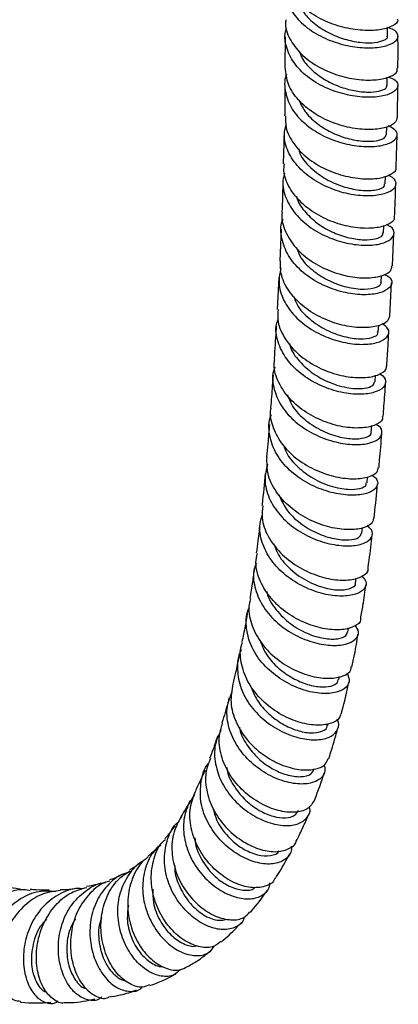
# Model space of a CAD drawing. Units: millimetres. Extents: x 3 to 4997, y 5 to 4995.
# Drawn here: x 4264 to 4318, y 3508 to 3647 of the extents above; entities that cross this region are included whole.
import ezdxf

# ---------------------------------------------------------------- set-up
doc = ezdxf.new("R2010")
doc.units = ezdxf.units.MM

msp = doc.modelspace()

# ---------------------------------------------------------------- linework, layer by layer
at = {"color": 7, "linetype": 'Continuous', "lineweight": 25}
for p, q in [((4301.78, 3644.73), (4301.76, 3640.36)), ((4316.28, 3637.82), (4316.28, 3638.99)), ((4317.71, 3633.27), (4317.75, 3637.83)), ((4301.65, 3631.11), (4301.53, 3626.7)), ((4316.17, 3630.85), (4316.19, 3631.94)), ((4317.54, 3626.27), (4317.66, 3630.84)), ((4315.99, 3623.88), (4316.02, 3624.98)), ((4301.23, 3617.46), (4301.03, 3612.96)), ((4315.73, 3616.89), (4315.77, 3617.94)), ((4317.01, 3612.22), (4317.21, 3616.86)), ((4300.91, 3610.59), (4300.65, 3606.05)), ((4315.4, 3609.89), (4315.45, 3610.85)), ((4316.63, 3605.15), (4316.89, 3609.83)), ((4315, 3602.85), (4315.06, 3603.82)), ((4314.54, 3595.77), (4314.6, 3596.74)), ((4314.01, 3588.63), (4314.09, 3589.57)), ((4313.4, 3581.47), (4313.48, 3582.3)), ((4312.66, 3574.31), (4312.75, 3575.09)), ((4311.77, 3567.24), (4311.87, 3567.96)), ((4310.69, 3560.3), (4310.79, 3560.91)), ((4309.39, 3553.56), (4309.48, 3553.99)), ((4307.82, 3547.06), (4307.88, 3547.29))]:
    msp.add_line(p, q, dxfattribs=at)
at = {"color": 7, "linetype": 'Continuous', "lineweight": 25, "flags": 128}
msp.add_lwpolyline([(4316.3, 3644.8), (4316.29, 3646.03), (4316.29, 3646.05)], dxfattribs=at)
at = {"color": 7, "linetype": 'Continuous', "lineweight": 25}
for points, knots in [([(4317.69, 3647.29), (4317.73, 3647.22), (4317.88, 3646.87), (4317.15, 3646.26), (4315.55, 3645.69), (4313.15, 3645.54), (4310.33, 3645.91), (4307.45, 3646.86), (4304.84, 3648.36), (4302.88, 3650.34), (4301.8, 3652.3), (4301.81, 3653.56), (4301.82, 3654.03)], [0, 0, 0, 0, 0.0281385, 0.141287, 0.2545042, 0.3677865, 0.4811245, 0.5944897, 0.7078629, 0.8212088, 0.9345049, 1, 1, 1, 1]), ([(4301.94, 3652.55), (4301.85, 3652.16), (4301.58, 3650.99), (4302.23, 3649.01), (4303.75, 3646.86), (4306.07, 3645.11), (4308.84, 3643.87), (4311.74, 3643.2), (4314.38, 3643.09), (4316.45, 3643.46), (4317.7, 3644.17), (4317.91, 3645.02), (4317.4, 3645.72), (4316.55, 3645.96), (4316.29, 3646.03)], [0, 0, 0, 0, 0.044833, 0.136219, 0.227609, 0.319021, 0.410485, 0.502011, 0.593614, 0.685291, 0.777034, 0.868831, 0.960656, 1, 1, 1, 1]), ([(4303.66, 3649.73), (4303.9, 3649.18), (4304.42, 3647.98), (4306.06, 3646.4), (4308.18, 3645.1), (4310.52, 3644.24), (4312.75, 3643.85), (4314.64, 3643.87), (4315.86, 3644.2), (4316.39, 3644.58), (4316.27, 3644.77), (4316.25, 3644.8)], [0, 0, 0, 0, 0.103486, 0.228697, 0.354039, 0.479429, 0.604946, 0.730499, 0.856125, 0.981756, 1, 1, 1, 1]), ([(4301.89, 3647.15), (4301.86, 3646.94), (4301.74, 3645.92), (4302.52, 3644.12), (4304.19, 3642), (4306.63, 3640.3), (4309.45, 3639.14), (4312.32, 3638.57), (4314.88, 3638.56), (4316.76, 3639.02), (4317.76, 3639.67), (4317.69, 3640.12), (4317.67, 3640.28)], [0, 0, 0, 0, 0.030133, 0.143491, 0.256941, 0.370465, 0.484054, 0.597675, 0.711308, 0.824924, 0.9385, 1, 1, 1, 1]), ([(4316.46, 3639.03), (4316.8, 3638.89), (4317.65, 3638.53), (4317.92, 3637.72), (4317.33, 3636.88), (4315.76, 3636.26), (4313.44, 3636.06), (4310.67, 3636.39), (4307.78, 3637.3), (4305.15, 3638.78), (4303.09, 3640.74), (4301.94, 3643.02), (4301.6, 3644.85), (4301.95, 3645.8), (4302.02, 3645.97)], [0, 0, 0, 0, 0.061509, 0.153516, 0.245526, 0.337519, 0.42947, 0.521366, 0.613189, 0.704938, 0.796613, 0.888227, 0.979798, 1, 1, 1, 1]), ([(4317.78, 3640.28), (4317.79, 3641.11), (4317.81, 3642.61), (4317.79, 3644.14), (4317.79, 3644.82)], [0, 0, 0, 0, 0.55346, 1, 1, 1, 1]), ([(4303.78, 3642.73), (4303.89, 3642.42), (4304.2, 3641.47), (4305.43, 3640.06), (4307.28, 3638.65), (4309.43, 3637.62), (4311.62, 3637.02), (4313.61, 3636.82), (4315.15, 3636.97), (4316.13, 3637.35), (4316.19, 3637.67), (4316.22, 3637.82)], [0, 0, 0, 0, 0.057477, 0.177664, 0.297902, 0.418245, 0.538653, 0.659144, 0.779684, 0.900262, 1, 1, 1, 1]), ([(4302, 3639.38), (4301.98, 3639.33), (4301.6, 3638.52), (4301.77, 3636.78), (4302.64, 3634.43), (4304.5, 3632.33), (4307, 3630.68), (4309.84, 3629.59), (4312.67, 3629.1), (4315.13, 3629.16), (4316.91, 3629.69), (4317.76, 3630.5), (4317.69, 3631.41), (4316.86, 3631.87), (4316.47, 3632.09)], [0, 0, 0, 0, 0.00551, 0.0967, 0.187884, 0.279086, 0.370324, 0.461623, 0.552987, 0.644428, 0.735938, 0.827511, 0.919133, 1, 1, 1, 1]), ([(4317.65, 3633.28), (4317.61, 3633.03), (4317.52, 3632.48), (4316.19, 3631.82), (4314.07, 3631.49), (4311.39, 3631.69), (4308.5, 3632.47), (4305.77, 3633.84), (4303.56, 3635.72), (4302.06, 3637.96), (4301.89, 3639.57), (4301.81, 3640.36)], [0, 0, 0, 0, 0.095229, 0.208629, 0.322079, 0.435576, 0.549096, 0.662624, 0.776129, 0.889589, 1, 1, 1, 1]), ([(4301.75, 3637.93), (4301.75, 3636.5), (4301.76, 3635.02), (4301.72, 3633.56), (4301.72, 3633.51)], [0, 0, 0, 0, 0.959638, 1, 1, 1, 1]), ([(4303.74, 3635.73), (4304.04, 3635.12), (4304.66, 3633.86), (4306.42, 3632.25), (4308.58, 3630.98), (4310.9, 3630.18), (4313.07, 3629.85), (4314.82, 3629.93), (4315.96, 3630.32), (4316.08, 3630.68), (4316.13, 3630.85)], [0, 0, 0, 0, 0.116175, 0.244054, 0.372038, 0.500084, 0.628249, 0.756438, 0.884717, 1, 1, 1, 1]), ([(4316.34, 3625.1), (4316.45, 3625.06), (4317.14, 3624.83), (4317.57, 3624.12), (4317.42, 3623.22), (4316.19, 3622.46), (4314.15, 3622.09), (4311.52, 3622.22), (4308.65, 3622.96), (4305.9, 3624.29), (4303.6, 3626.15), (4302.11, 3628.4), (4301.5, 3630.49), (4301.81, 3631.72), (4301.91, 3632.15)], [0, 0, 0, 0, 0.016343, 0.109919, 0.203496, 0.297058, 0.39058, 0.484052, 0.577453, 0.670782, 0.764035, 0.857219, 0.950352, 1, 1, 1, 1]), ([(4301.83, 3633.51), (4301.83, 3632.96), (4301.81, 3631.59), (4302.93, 3629.48), (4304.9, 3627.44), (4307.5, 3625.87), (4310.37, 3624.87), (4313.14, 3624.49), (4315.5, 3624.66), (4317.01, 3625.27), (4317.68, 3625.89), (4317.52, 3626.23), (4317.5, 3626.27)], [0, 0, 0, 0, 0.075552, 0.189033, 0.302603, 0.416243, 0.529943, 0.64367, 0.75741, 0.871133, 0.984825, 1, 1, 1, 1]), ([(4303.71, 3628.85), (4303.76, 3628.63), (4304.02, 3627.53), (4305.54, 3625.93), (4307.81, 3624.32), (4310.27, 3623.33), (4312.77, 3622.86), (4314.84, 3622.95), (4315.95, 3623.43), (4315.89, 3623.78), (4315.87, 3623.88)], [0, 0, 0, 0, 0.040673, 0.200904, 0.337178, 0.473598, 0.610094, 0.770739, 0.931496, 1, 1, 1, 1]), ([(4317.2, 3619.26), (4317.23, 3619.13), (4317.33, 3618.69), (4316.43, 3618.03), (4314.65, 3617.54), (4312.14, 3617.53), (4309.31, 3618.12), (4306.49, 3619.31), (4304.03, 3621.07), (4302.33, 3623.27), (4301.51, 3625.23), (4301.65, 3626.37), (4301.69, 3626.69)], [0, 0, 0, 0, 0.0462022, 0.1599115, 0.2736522, 0.387428, 0.5012196, 0.6150171, 0.7287945, 0.8425301, 0.9562067, 1, 1, 1, 1]), ([(4301.73, 3625.4), (4301.65, 3625.14), (4301.29, 3624.09), (4301.69, 3622.13), (4302.93, 3619.79), (4305.05, 3617.78), (4307.7, 3616.28), (4310.57, 3615.37), (4313.28, 3615.07), (4315.5, 3615.32), (4316.94, 3616), (4317.36, 3616.9), (4317.07, 3617.67), (4316.36, 3617.98), (4316.19, 3618.05)], [0, 0, 0, 0, 0.029663, 0.123453, 0.217254, 0.311089, 0.404972, 0.498923, 0.592943, 0.687041, 0.781206, 0.87543, 0.9697, 1, 1, 1, 1]), ([(4301.47, 3624.31), (4301.44, 3623.04), (4301.41, 3621.53), (4301.34, 3620.06), (4301.33, 3619.83)], [0, 0, 0, 0, 0.845349, 1, 1, 1, 1]), ([(4317.32, 3619.25), (4317.34, 3619.75), (4317.41, 3621.27), (4317.44, 3622.81), (4317.47, 3623.86)], [0, 0, 0, 0, 0.324079, 1, 1, 1, 1]), ([(4303.4, 3622.1), (4303.43, 3621.98), (4303.6, 3621.16), (4304.66, 3619.76), (4306.44, 3618.1), (4308.66, 3616.88), (4310.95, 3616.13), (4313.05, 3615.87), (4314.72, 3616.03), (4315.68, 3616.45), (4315.62, 3616.79), (4315.6, 3616.9)], [0, 0, 0, 0, 0.021228, 0.148314, 0.275513, 0.402779, 0.530143, 0.657587, 0.785079, 0.928419, 1, 1, 1, 1]), ([(4301.38, 3619.82), (4301.36, 3619.75), (4301.17, 3618.85), (4301.76, 3617.08), (4303.16, 3614.76), (4305.44, 3612.82), (4308.16, 3611.41), (4311.03, 3610.62), (4313.66, 3610.45), (4315.69, 3610.81), (4316.88, 3611.48), (4316.9, 3612.01), (4316.91, 3612.23)], [0, 0, 0, 0, 0.010191, 0.123899, 0.237697, 0.35158, 0.465528, 0.579532, 0.69356, 0.807602, 0.921633, 1, 1, 1, 1]), ([(4315.87, 3611.06), (4316.16, 3610.89), (4316.9, 3610.46), (4317.01, 3609.58), (4316.24, 3608.72), (4314.52, 3608.16), (4312.11, 3608.09), (4309.3, 3608.61), (4306.47, 3609.75), (4303.97, 3611.47), (4302.1, 3613.66), (4301.23, 3616.1), (4301.06, 3617.91), (4301.46, 3618.77), (4301.49, 3618.84)], [0, 0, 0, 0, 0.058088, 0.151639, 0.245176, 0.338676, 0.432131, 0.52552, 0.618839, 0.712084, 0.805257, 0.898373, 0.991438, 1, 1, 1, 1]), ([(4303.43, 3614.71), (4303.61, 3614.24), (4304.09, 3613.03), (4305.81, 3611.42), (4308.08, 3610.01), (4310.66, 3609.11), (4313.16, 3608.83), (4314.8, 3609.15), (4315.48, 3609.61), (4315.36, 3609.86), (4315.34, 3609.89)], [0, 0, 0, 0, 0.088274, 0.228214, 0.368207, 0.508351, 0.67328, 0.838292, 0.97866, 1, 1, 1, 1]), ([(4316.61, 3605.15), (4316.52, 3604.86), (4316.35, 3604.25), (4314.86, 3603.6), (4312.64, 3603.38), (4309.92, 3603.73), (4307.06, 3604.72), (4304.42, 3606.31), (4302.38, 3608.4), (4301.14, 3610.7), (4301.12, 3612.25), (4301.11, 3612.96)], [0, 0, 0, 0, 0.106605, 0.2207247, 0.3348655, 0.4490115, 0.5631578, 0.6772826, 0.7913684, 0.9054009, 1, 1, 1, 1]), ([(4301.2, 3611.96), (4301.05, 3611.25), (4300.73, 3609.71), (4301.48, 3607.3), (4303.09, 3605.01), (4305.46, 3603.13), (4308.23, 3601.82), (4311.07, 3601.13), (4313.6, 3601.05), (4315.51, 3601.5), (4316.52, 3602.31), (4316.6, 3603.26), (4315.87, 3603.79), (4315.54, 3604.04)], [0, 0, 0, 0, 0.07931, 0.172593, 0.265903, 0.359258, 0.452669, 0.546151, 0.639702, 0.733329, 0.827018, 0.920762, 1, 1, 1, 1]), ([(4302.99, 3607.96), (4303.13, 3607.55), (4303.55, 3606.34), (4305.21, 3604.63), (4307.57, 3603.07), (4310.15, 3602.13), (4312.51, 3601.81), (4314.2, 3602.03), (4315.03, 3602.48), (4314.92, 3602.78), (4314.89, 3602.86)], [0, 0, 0, 0, 0.075573, 0.221925, 0.368388, 0.514987, 0.661634, 0.808405, 0.955218, 1, 1, 1, 1]), ([(4300.79, 3606.04), (4300.75, 3605.57), (4300.62, 3604.24), (4301.55, 3602.09), (4303.34, 3599.85), (4305.85, 3598.07), (4308.67, 3596.88), (4311.46, 3596.33), (4313.88, 3596.39), (4315.51, 3596.94), (4316.27, 3597.59), (4316.14, 3597.97), (4316.12, 3598.03)], [0, 0, 0, 0, 0.063474, 0.177536, 0.291685, 0.405913, 0.520202, 0.634544, 0.748912, 0.863297, 0.977681, 1, 1, 1, 1]), ([(4315.18, 3596.92), (4315.22, 3596.9), (4315.82, 3596.64), (4316.13, 3595.9), (4315.89, 3594.96), (4314.57, 3594.23), (4312.45, 3593.93), (4309.79, 3594.2), (4306.93, 3595.11), (4304.25, 3596.64), (4302.08, 3598.69), (4300.77, 3601.11), (4300.32, 3603.17), (4300.67, 3604.29), (4300.76, 3604.59)], [0, 0, 0, 0, 0.007531, 0.103525, 0.199503, 0.295446, 0.391346, 0.487184, 0.582955, 0.67865, 0.77427, 0.869827, 0.965323, 1, 1, 1, 1]), ([(4300.52, 3603.69), (4300.51, 3603.47), (4300.42, 3601.92), (4300.32, 3600.39), (4300.22, 3599.09)], [0, 0, 0, 0, 0.146977, 1, 1, 1, 1]), ([(4316.19, 3598.03), (4316.26, 3598.97), (4316.37, 3600.54), (4316.45, 3602.13), (4316.49, 3602.78)], [0, 0, 0, 0, 0.591699, 1, 1, 1, 1]), ([(4302.45, 3601.17), (4302.47, 3601.07), (4302.6, 3600.19), (4303.77, 3598.68), (4305.69, 3596.9), (4308.21, 3595.55), (4310.89, 3594.81), (4313.06, 3594.8), (4314.33, 3595.21), (4314.42, 3595.6), (4314.47, 3595.77)], [0, 0, 0, 0, 0.018349, 0.155402, 0.292553, 0.429765, 0.591341, 0.752996, 0.890472, 1, 1, 1, 1]), ([(4315.57, 3590.87), (4315.59, 3590.74), (4315.66, 3590.28), (4314.72, 3589.63), (4312.89, 3589.18), (4310.35, 3589.27), (4307.52, 3589.99), (4304.74, 3591.35), (4302.37, 3593.29), (4300.79, 3595.64), (4300.09, 3597.67), (4300.29, 3598.79), (4300.34, 3599.07)], [0, 0, 0, 0, 0.046133, 0.160692, 0.275291, 0.389909, 0.504525, 0.619118, 0.733657, 0.848135, 0.962539, 1, 1, 1, 1]), ([(4300.33, 3597.85), (4300.26, 3597.66), (4299.86, 3596.66), (4300.14, 3594.68), (4301.21, 3592.19), (4303.21, 3590.01), (4305.79, 3588.32), (4308.63, 3587.24), (4311.36, 3586.81), (4313.63, 3586.97), (4315.15, 3587.62), (4315.64, 3588.54), (4315.43, 3589.34), (4314.8, 3589.67), (4314.67, 3589.74)], [0, 0, 0, 0, 0.021762, 0.116979, 0.212221, 0.307504, 0.40284, 0.49823, 0.593694, 0.689227, 0.784842, 0.880521, 0.976266, 1, 1, 1, 1]), ([(4300.07, 3596.75), (4300.04, 3596.25), (4299.93, 3594.69), (4299.81, 3593.13), (4299.73, 3592.08)], [0, 0, 0, 0, 0.320425, 1, 1, 1, 1]), ([(4315.69, 3590.86), (4315.73, 3591.35), (4315.85, 3592.95), (4315.96, 3594.56), (4316.04, 3595.67)], [0, 0, 0, 0, 0.304934, 1, 1, 1, 1]), ([(4302.1, 3593.94), (4302.32, 3593.39), (4302.85, 3592.04), (4304.68, 3590.24), (4307.09, 3588.73), (4309.64, 3587.86), (4311.91, 3587.61), (4313.42, 3587.91), (4314.12, 3588.35), (4313.98, 3588.61), (4313.97, 3588.63)], [0, 0, 0, 0, 0.100387, 0.247426, 0.394623, 0.541897, 0.68929, 0.836788, 0.984298, 1, 1, 1, 1]), ([(4299.77, 3592.07), (4299.75, 3592.01), (4299.52, 3591.11), (4300.02, 3589.26), (4301.31, 3586.8), (4303.5, 3584.7), (4306.18, 3583.14), (4309.03, 3582.22), (4311.68, 3581.94), (4313.72, 3582.25), (4314.93, 3582.9), (4314.97, 3583.44), (4314.99, 3583.66)], [0, 0, 0, 0, 0.007869, 0.122272, 0.236763, 0.351365, 0.466048, 0.580811, 0.695607, 0.810417, 0.925197, 1, 1, 1, 1]), ([(4314.04, 3582.57), (4314.26, 3582.43), (4314.93, 3581.99), (4315, 3581.11), (4314.24, 3580.22), (4312.5, 3579.69), (4310.08, 3579.69), (4307.29, 3580.31), (4304.48, 3581.59), (4302.05, 3583.46), (4300.26, 3585.79), (4299.49, 3588.35), (4299.39, 3590.22), (4299.82, 3591.07), (4299.84, 3591.12)], [0, 0, 0, 0, 0.045374, 0.140475, 0.235573, 0.330624, 0.425618, 0.520527, 0.615357, 0.710103, 0.804777, 0.899392, 0.993968, 1, 1, 1, 1]), ([(4299.56, 3589.76), (4299.48, 3588.84), (4299.36, 3587.27), (4299.22, 3585.73), (4299.16, 3585.09)], [0, 0, 0, 0, 0.5898912, 1, 1, 1, 1]), ([(4315.1, 3583.65), (4315.13, 3583.99), (4315.28, 3585.56), (4315.41, 3587.18), (4315.51, 3588.47), (4315.51, 3588.52)], [0, 0, 0, 0, 0.209647, 0.97323, 1, 1, 1, 1]), ([(4301.62, 3586.71), (4301.68, 3586.48), (4301.97, 3585.48), (4303.3, 3583.9), (4305.5, 3582.12), (4308.22, 3580.9), (4310.74, 3580.45), (4312.48, 3580.61), (4313.35, 3581.03), (4313.3, 3581.37), (4313.29, 3581.48)], [0, 0, 0, 0, 0.040944, 0.181475, 0.322062, 0.487663, 0.653368, 0.794359, 0.935414, 1, 1, 1, 1]), ([(4314.33, 3576.44), (4314.26, 3576.17), (4314.11, 3575.56), (4312.69, 3574.93), (4310.51, 3574.73), (4307.81, 3575.16), (4304.98, 3576.25), (4302.38, 3577.96), (4300.38, 3580.19), (4299.18, 3582.66), (4299.21, 3584.31), (4299.22, 3585.09)], [0, 0, 0, 0, 0.093484, 0.208343, 0.323317, 0.438378, 0.553482, 0.668602, 0.78368, 0.898697, 1, 1, 1, 1]), ([(4299.28, 3584.09), (4299.11, 3583.36), (4298.74, 3581.79), (4299.4, 3579.27), (4300.94, 3576.84), (4303.25, 3574.83), (4305.98, 3573.38), (4308.79, 3572.59), (4311.3, 3572.45), (4313.2, 3572.88), (4314.18, 3573.72), (4314.28, 3574.67), (4313.65, 3575.2), (4313.41, 3575.4)], [0, 0, 0, 0, 0.080538, 0.175992, 0.27145, 0.366932, 0.462472, 0.558086, 0.653793, 0.7496, 0.845497, 0.941471, 1, 1, 1, 1]), ([(4298.96, 3582.8), (4298.83, 3581.34), (4298.68, 3579.79), (4298.51, 3578.29), (4298.5, 3578.21)], [0, 0, 0, 0, 0.949378, 1, 1, 1, 1]), ([(4314.4, 3576.43), (4314.56, 3577.87), (4314.73, 3579.5), (4314.87, 3581.13), (4314.89, 3581.32)], [0, 0, 0, 0, 0.885956, 1, 1, 1, 1]), ([(4300.89, 3579.81), (4301.2, 3579.11), (4301.85, 3577.6), (4303.85, 3575.7), (4306.28, 3574.24), (4308.79, 3573.45), (4310.9, 3573.29), (4312.35, 3573.64), (4312.52, 3574.09), (4312.6, 3574.31)], [0, 0, 0, 0, 0.127825, 0.27604, 0.42439, 0.572939, 0.721562, 0.870346, 1, 1, 1, 1]), ([(4298.62, 3578.2), (4298.55, 3577.63), (4298.38, 3576.18), (4299.27, 3573.83), (4301.02, 3571.46), (4303.48, 3569.55), (4306.26, 3568.25), (4309, 3567.62), (4311.38, 3567.65), (4312.93, 3568.25), (4313.66, 3568.88), (4313.55, 3569.25), (4313.55, 3569.26)], [0, 0, 0, 0, 0.075029, 0.190065, 0.305234, 0.420509, 0.535875, 0.651277, 0.766682, 0.882022, 0.997258, 1, 1, 1, 1]), ([(4312.68, 3568.24), (4312.91, 3567.99), (4313.45, 3567.37), (4313.14, 3566.39), (4311.93, 3565.61), (4309.86, 3565.3), (4307.26, 3565.61), (4304.45, 3566.61), (4301.82, 3568.25), (4299.69, 3570.43), (4298.42, 3572.96), (4298.01, 3575.19), (4298.42, 3576.42), (4298.55, 3576.81)], [0, 0, 0, 0, 0.069045, 0.167682, 0.266329, 0.364931, 0.463453, 0.561867, 0.660157, 0.758342, 0.856435, 0.954485, 1, 1, 1, 1]), ([(4298.25, 3575.98), (4298.15, 3575.06), (4297.99, 3573.55), (4297.78, 3572.09), (4297.7, 3571.53)], [0, 0, 0, 0, 0.617058, 1, 1, 1, 1]), ([(4313.54, 3569.26), (4313.6, 3569.68), (4313.83, 3571.28), (4314.01, 3572.92), (4314.14, 3574.12)], [0, 0, 0, 0, 0.260269, 1, 1, 1, 1]), ([(4300.18, 3572.82), (4300.38, 3572.28), (4300.85, 3570.96), (4302.59, 3569.03), (4305.09, 3567.32), (4307.73, 3566.39), (4309.9, 3566.19), (4311.23, 3566.51), (4311.9, 3566.95), (4311.75, 3567.22), (4311.74, 3567.24)], [0, 0, 0, 0, 0.096899, 0.23742, 0.402915, 0.568596, 0.709659, 0.850755, 0.991944, 1, 1, 1, 1]), ([(4312.46, 3562.22), (4312.47, 3562.16), (4312.54, 3561.71), (4311.68, 3561.06), (4309.97, 3560.55), (4307.51, 3560.65), (4304.76, 3561.44), (4302.04, 3562.9), (4299.72, 3564.97), (4298.17, 3567.45), (4297.49, 3569.74), (4297.76, 3571.06), (4297.85, 3571.51)], [0, 0, 0, 0, 0.018833, 0.13366, 0.248708, 0.363942, 0.479327, 0.594787, 0.710263, 0.825681, 0.940999, 1, 1, 1, 1]), ([(4297.41, 3569.34), (4297.33, 3568.7), (4297.14, 3567.24), (4296.89, 3565.84), (4296.76, 3565.05)], [0, 0, 0, 0, 0.4419105, 1, 1, 1, 1]), ([(4297.68, 3570.05), (4297.59, 3569.82), (4297.15, 3568.77), (4297.39, 3566.68), (4298.42, 3564.07), (4300.36, 3561.75), (4302.87, 3559.95), (4305.64, 3558.79), (4308.29, 3558.31), (4310.47, 3558.49), (4311.87, 3559.21), (4312.39, 3560.23), (4311.94, 3560.95), (4311.73, 3561.27)], [0, 0, 0, 0, 0.026911, 0.12593, 0.224902, 0.32386, 0.422876, 0.521973, 0.621199, 0.720549, 0.820026, 0.919602, 1, 1, 1, 1]), ([(4312.5, 3562.22), (4312.62, 3562.84), (4312.89, 3564.41), (4313.1, 3566.03), (4313.23, 3566.99)], [0, 0, 0, 0, 0.399702, 1, 1, 1, 1]), ([(4299.2, 3566.07), (4299.21, 3565.99), (4299.34, 3565.06), (4300.48, 3563.4), (4302.47, 3561.4), (4304.93, 3560.01), (4307.34, 3559.3), (4309.3, 3559.27), (4310.48, 3559.69), (4310.57, 3560.15), (4310.61, 3560.32)], [0, 0, 0, 0, 0.013423, 0.161744, 0.310305, 0.459013, 0.607995, 0.757118, 0.906348, 1, 1, 1, 1]), ([(4310.57, 3554.52), (4310.73, 3554.11), (4311.08, 3553.26), (4310.3, 3552.19), (4308.69, 3551.57), (4306.37, 3551.55), (4303.69, 3552.23), (4300.99, 3553.62), (4298.64, 3555.62), (4296.93, 3558.09), (4296.22, 3560.77), (4296.19, 3562.76), (4296.67, 3563.67), (4296.73, 3563.79)], [0, 0, 0, 0, 0.097179, 0.19631, 0.295426, 0.394459, 0.49336, 0.59212, 0.690724, 0.789212, 0.887602, 0.985962, 1, 1, 1, 1]), ([(4296.89, 3565.02), (4296.81, 3564.75), (4296.47, 3563.63), (4296.89, 3561.47), (4298.15, 3558.88), (4300.26, 3556.63), (4302.86, 3554.94), (4305.61, 3553.93), (4308.16, 3553.63), (4310.08, 3554), (4311.14, 3554.67), (4311.16, 3555.22), (4311.17, 3555.36)], [0, 0, 0, 0, 0.0363152, 0.1512925, 0.2664361, 0.3817519, 0.4971916, 0.6127083, 0.7282192, 0.8436472, 0.9589253, 1, 1, 1, 1]), ([(4296.41, 3562.93), (4296.32, 3562.34), (4296.1, 3560.94), (4295.81, 3559.62), (4295.64, 3558.85)], [0, 0, 0, 0, 0.42481, 1, 1, 1, 1]), ([(4311.26, 3555.34), (4311.39, 3555.93), (4311.72, 3557.45), (4311.97, 3559.02), (4312.12, 3559.99)], [0, 0, 0, 0, 0.383709, 1, 1, 1, 1]), ([(4309.67, 3548.73), (4309.63, 3548.52), (4309.5, 3547.89), (4308.26, 3547.23), (4306.2, 3546.99), (4303.62, 3547.46), (4300.92, 3548.66), (4298.46, 3550.53), (4296.54, 3552.94), (4295.54, 3555.63), (4295.3, 3557.69), (4295.69, 3558.68), (4295.75, 3558.82)], [0, 0, 0, 0, 0.05856, 0.17322, 0.288187, 0.403389, 0.518753, 0.634196, 0.749623, 0.864973, 0.980163, 1, 1, 1, 1]), ([(4298.31, 3558.92), (4298.52, 3558.37), (4299.03, 3557.09), (4300.57, 3555.34), (4302.59, 3553.84), (4304.75, 3552.87), (4306.76, 3552.46), (4308.33, 3552.58), (4309.24, 3553.02), (4309.28, 3553.44), (4309.29, 3553.58)], [0, 0, 0, 0, 0.10047, 0.237688, 0.375143, 0.512768, 0.650629, 0.78859, 0.92667, 1, 1, 1, 1]), ([(4295.22, 3556.8), (4295.07, 3556.05), (4294.82, 3554.73), (4294.49, 3553.49), (4294.35, 3552.95)], [0, 0, 0, 0, 0.569132, 1, 1, 1, 1]), ([(4295.6, 3557.76), (4295.57, 3557.72), (4295.06, 3556.9), (4294.93, 3554.98), (4295.38, 3552.26), (4296.86, 3549.67), (4299.03, 3547.51), (4301.63, 3545.94), (4304.3, 3545.07), (4306.68, 3544.93), (4308.48, 3545.45), (4309.32, 3546.49), (4309.51, 3547.42), (4309.14, 3547.89), (4309.12, 3547.91)], [0, 0, 0, 0, 0.005411, 0.104343, 0.20317, 0.301939, 0.400728, 0.499594, 0.598603, 0.697783, 0.797156, 0.896689, 0.996335, 1, 1, 1, 1]), ([(4294.38, 3552.95), (4294.22, 3552.07), (4293.91, 3550.29), (4294.7, 3547.51), (4296.3, 3544.95), (4298.58, 3542.85), (4301.19, 3541.4), (4303.8, 3540.69), (4306.01, 3540.74), (4307.51, 3541.36), (4307.79, 3542.08), (4307.91, 3542.37)], [0, 0, 0, 0, 0.112135, 0.227003, 0.342099, 0.457365, 0.572777, 0.688233, 0.80366, 0.918932, 1, 1, 1, 1]), ([(4296.85, 3552.78), (4297.14, 3552.05), (4297.72, 3550.58), (4299.38, 3548.68), (4301.38, 3547.2), (4303.5, 3546.27), (4305.46, 3545.91), (4306.93, 3546.12), (4307.73, 3546.58), (4307.73, 3546.98), (4307.73, 3547.08)], [0, 0, 0, 0, 0.131311, 0.267855, 0.404573, 0.541598, 0.678782, 0.816189, 0.953609, 1, 1, 1, 1]), ([(4309.76, 3548.71), (4310, 3549.6), (4310.39, 3551.06), (4310.69, 3552.58), (4310.81, 3553.17)], [0, 0, 0, 0, 0.615839, 1, 1, 1, 1]), ([(4307.29, 3541.47), (4307.37, 3541.19), (4307.59, 3540.41), (4306.85, 3539.41), (4305.28, 3538.72), (4303.01, 3538.72), (4300.41, 3539.47), (4297.82, 3540.96), (4295.97, 3542.73), (4294.55, 3544.76), (4293.63, 3547.01), (4293.39, 3549.64), (4294, 3551.16), (4294.27, 3551.84)], [0, 0, 0, 0, 0.05725, 0.159144, 0.26102, 0.362786, 0.4643759, 0.5657563, 0.6669019, 0.7168386, 0.817609, 0.9184139, 1, 1, 1, 1]), ([(4293.85, 3550.97), (4293.8, 3550.77), (4293.49, 3549.55), (4293.13, 3548.4), (4292.83, 3547.44)], [0, 0, 0, 0, 0.1627952, 1, 1, 1, 1]), ([(4305.84, 3536.33), (4305.63, 3535.97), (4305.18, 3535.19), (4303.45, 3534.65), (4301.17, 3534.79), (4298.59, 3535.73), (4296.1, 3537.41), (4294.03, 3539.72), (4292.72, 3542.42), (4292.25, 3545.11), (4292.71, 3546.71), (4292.92, 3547.42)], [0, 0, 0, 0, 0.10001, 0.214801, 0.329958, 0.445392, 0.560979, 0.676609, 0.792137, 0.907496, 1, 1, 1, 1]), ([(4292.22, 3545.58), (4292.01, 3544.93), (4291.65, 3543.84), (4291.24, 3542.81), (4291.07, 3542.39)], [0, 0, 0, 0, 0.587197, 1, 1, 1, 1]), ([(4292.67, 3546.28), (4292.41, 3545.77), (4291.73, 3544.44), (4291.73, 3541.95), (4292.55, 3539.18), (4294.25, 3536.66), (4296.51, 3534.64), (4299.06, 3533.31), (4301.52, 3532.75), (4303.61, 3532.95), (4304.91, 3533.85), (4305.45, 3534.82), (4305.24, 3535.44), (4305.21, 3535.52)], [0, 0, 0, 0, 0.064468, 0.166433, 0.268272, 0.370079, 0.471979, 0.574035, 0.676331, 0.778876, 0.881669, 0.984667, 1, 1, 1, 1]), ([(4295.31, 3546.8), (4295.32, 3546.7), (4295.42, 3545.83), (4296.33, 3544.26), (4297.91, 3542.33), (4299.91, 3540.87), (4302.06, 3539.95), (4304.06, 3539.68), (4305.51, 3540.05), (4305.77, 3540.64), (4305.88, 3540.9)], [0, 0, 0, 0, 0.016406, 0.153696, 0.291166, 0.428967, 0.567009, 0.722478, 0.878135, 1, 1, 1, 1]), ([(4307.98, 3542.35), (4308.33, 3543.42), (4308.78, 3544.81), (4309.14, 3546.26), (4309.22, 3546.59)], [0, 0, 0, 0, 0.773235, 1, 1, 1, 1]), ([(4302.63, 3529.92), (4302.66, 3529.77), (4302.76, 3529.04), (4301.98, 3528.07), (4300.41, 3527.34), (4298.2, 3527.4), (4295.73, 3528.28), (4293.32, 3529.93), (4291.66, 3531.85), (4290.43, 3533.99), (4289.67, 3536.35), (4289.8, 3539.13), (4290.31, 3541), (4290.95, 3541.7), (4290.98, 3541.73)], [0, 0, 0, 0, 0.028045, 0.130919, 0.233737, 0.336368, 0.43872, 0.540768, 0.642499, 0.692701, 0.793966, 0.895262, 0.996562, 1, 1, 1, 1]), ([(4291.2, 3542.35), (4290.98, 3541.82), (4290.39, 3540.46), (4290.53, 3537.92), (4291.48, 3535.11), (4293.26, 3532.59), (4295.56, 3530.64), (4298.06, 3529.42), (4300.45, 3529.01), (4302.27, 3529.45), (4303.28, 3530.1), (4303.36, 3530.63), (4303.36, 3530.64)], [0, 0, 0, 0, 0.070794, 0.185855, 0.301239, 0.416922, 0.532845, 0.648904, 0.764982, 0.880936, 0.996646, 1, 1, 1, 1]), ([(4290.38, 3540.66), (4290.19, 3540.24), (4289.82, 3539.36), (4289.39, 3538.45), (4289.15, 3537.97), (4289.12, 3537.9)], [0, 0, 0, 0, 0.4466653, 0.9185494, 1, 1, 1, 1]), ([(4293.52, 3541.09), (4293.54, 3540.91), (4293.65, 3539.94), (4294.58, 3538.28), (4296.15, 3536.34), (4298.11, 3534.92), (4300.12, 3534.07), (4301.89, 3533.87), (4303.23, 3534.2), (4303.55, 3534.77), (4303.7, 3535.04)], [0, 0, 0, 0, 0.031803, 0.17182, 0.312139, 0.452783, 0.593782, 0.735074, 0.876586, 1, 1, 1, 1]), ([(4305.88, 3536.31), (4305.92, 3536.39), (4306.46, 3537.69), (4306.92, 3539.05), (4307.34, 3540.32)], [0, 0, 0, 0, 0.0648838, 1, 1, 1, 1]), ([(4288.95, 3537.28), (4288.5, 3536.56), (4287.55, 3535.07), (4287.24, 3532.29), (4287.71, 3529.89), (4288.7, 3527.63), (4290.14, 3525.58), (4292.35, 3523.71), (4294.72, 3522.6), (4296.96, 3522.33), (4298.65, 3522.91), (4299.59, 3523.81), (4299.61, 3524.57), (4299.61, 3524.73)], [0, 0, 0, 0, 0.0947227, 0.1975981, 0.3002968, 0.3510618, 0.4536939, 0.5564993, 0.6595961, 0.7630469, 0.8668984, 0.9710898, 1, 1, 1, 1]), ([(4300.33, 3525.37), (4300.31, 3525.3), (4300.11, 3524.71), (4298.94, 3524.14), (4296.98, 3523.93), (4294.6, 3524.62), (4292.23, 3526.13), (4290.52, 3527.98), (4289.2, 3530.12), (4288.34, 3532.49), (4288.16, 3535.39), (4288.82, 3537.08), (4289.15, 3537.89)], [0, 0, 0, 0, 0.01571, 0.131712, 0.248207, 0.365067, 0.482144, 0.599284, 0.657176, 0.773957, 0.890691, 1, 1, 1, 1]), ([(4288.34, 3536.41), (4288.11, 3535.98), (4287.68, 3535.19), (4287.22, 3534.48), (4287, 3534.15)], [0, 0, 0, 0, 0.541679, 1, 1, 1, 1]), ([(4291.54, 3535.38), (4291.7, 3534.77), (4292.09, 3533.28), (4293.64, 3531.23), (4295.7, 3529.51), (4297.92, 3528.58), (4299.73, 3528.53), (4300.8, 3528.86), (4300.93, 3529.27), (4300.93, 3529.27)], [0, 0, 0, 0, 0.119061, 0.294002, 0.469521, 0.645613, 0.822149, 0.999056, 1, 1, 1, 1]), ([(4303.37, 3530.64), (4303.55, 3530.99), (4304.01, 3531.93), (4304.59, 3533.17), (4304.97, 3534.09), (4305.09, 3534.4)], [0, 0, 0, 0, 0.282441, 0.756558, 1, 1, 1, 1]), ([(4295.99, 3519.88), (4295.96, 3519.74), (4295.79, 3519.02), (4294.66, 3518.29), (4292.8, 3517.96), (4290.55, 3518.58), (4288.31, 3520.05), (4286.38, 3522.25), (4285.05, 3524.95), (4284.51, 3527.89), (4284.95, 3530.69), (4285.77, 3532.63), (4286.62, 3533.35), (4286.76, 3533.47)], [0, 0, 0, 0, 0.0256472, 0.1329178, 0.2399937, 0.3467128, 0.4529671, 0.5587373, 0.6640934, 0.7691538, 0.8740928, 0.9790725, 1, 1, 1, 1]), ([(4287.07, 3534.12), (4286.68, 3533.42), (4285.82, 3531.9), (4285.61, 3529.1), (4286.22, 3526.16), (4287.65, 3523.46), (4289.65, 3521.3), (4291.93, 3519.88), (4294.15, 3519.36), (4295.91, 3519.61), (4296.53, 3520.32), (4296.78, 3520.61)], [0, 0, 0, 0, 0.1000843, 0.2161886, 0.3326991, 0.4495969, 0.5668212, 0.6842711, 0.8018243, 0.9193133, 1, 1, 1, 1]), ([(4286.14, 3532.84), (4285.78, 3532.33), (4285.33, 3531.67), (4284.83, 3531.11), (4284.72, 3530.98)], [0, 0, 0, 0, 0.78081, 1, 1, 1, 1]), ([(4292.69, 3516.4), (4292.37, 3516.14), (4291.6, 3515.51), (4289.77, 3515.51), (4287.62, 3516.35), (4285.54, 3518.09), (4284.15, 3520.12), (4283.18, 3522.41), (4282.66, 3524.91), (4282.99, 3527.83), (4283.76, 3529.93), (4284.63, 3530.74), (4284.8, 3530.9)], [0, 0, 0, 0, 0.085933, 0.203724, 0.321899, 0.440243, 0.558565, 0.616981, 0.734692, 0.852327, 0.969526, 1, 1, 1, 1]), ([(4288.99, 3531.1), (4289.02, 3530.73), (4289.14, 3529.55), (4290.13, 3527.58), (4291.78, 3525.53), (4293.9, 3524.11), (4295.87, 3523.6), (4297.19, 3523.68), (4297.5, 3524.08), (4297.54, 3524.13)], [0, 0, 0, 0, 0.0755917, 0.2377092, 0.4203587, 0.6037798, 0.7877793, 0.9723632, 1, 1, 1, 1]), ([(4284.14, 3530.07), (4283.76, 3529.74), (4282.68, 3528.78), (4281.76, 3526.5), (4281.44, 3523.61), (4282.03, 3520.67), (4283.36, 3518.03), (4285.21, 3515.96), (4287.33, 3514.66), (4289.38, 3514.28), (4290.99, 3514.67), (4291.55, 3515.47), (4291.77, 3515.8)], [0, 0, 0, 0, 0.0592831, 0.1675491, 0.2754967, 0.3832358, 0.4909814, 0.5989084, 0.7072442, 0.816094, 0.9255347, 1, 1, 1, 1]), ([(4283.77, 3529.88), (4283.76, 3529.87), (4283.37, 3529.41), (4282.88, 3528.92), (4282.38, 3528.52), (4282.3, 3528.46)], [0, 0, 0, 0, 0.021137, 0.842487, 1, 1, 1, 1]), ([(4300.37, 3525.34), (4300.46, 3525.48), (4301.08, 3526.38), (4301.75, 3527.56), (4302.31, 3528.61), (4302.43, 3528.83)], [0, 0, 0, 0, 0.124275, 0.817674, 1, 1, 1, 1]), ([(4286.89, 3512.41), (4286.62, 3512.14), (4285.93, 3511.46), (4284.25, 3511.37), (4282.26, 3512.12), (4280.37, 3513.8), (4279.14, 3515.8), (4278.31, 3518.06), (4277.93, 3520.51), (4278.3, 3523.46), (4279.59, 3525.97), (4280.85, 3527.51), (4281.73, 3527.9), (4281.77, 3527.91)], [0, 0, 0, 0, 0.07202, 0.182616, 0.292711, 0.402188, 0.511018, 0.564572, 0.672335, 0.780096, 0.887828, 0.995707, 1, 1, 1, 1]), ([(4282.36, 3528.36), (4282.16, 3528.23), (4281.2, 3527.56), (4280.13, 3525.61), (4279.36, 3522.79), (4279.49, 3520.26), (4280.09, 3517.87), (4281.15, 3515.66), (4282.93, 3513.63), (4284.93, 3512.48), (4286.74, 3512.19), (4287.58, 3512.69), (4287.93, 3512.89)], [0, 0, 0, 0, 0.030381, 0.147201, 0.26449, 0.382293, 0.440808, 0.559099, 0.678056, 0.797278, 0.916668, 1, 1, 1, 1]), ([(4281.27, 3527.63), (4281.02, 3527.42), (4280.54, 3527), (4279.99, 3526.7), (4279.72, 3526.56)], [0, 0, 0, 0, 0.510748, 1, 1, 1, 1]), ([(4279.4, 3526.14), (4279.19, 3526.08), (4278.08, 3525.79), (4276.45, 3524.36), (4274.83, 3522), (4274.05, 3519.12), (4274.09, 3516.15), (4274.88, 3513.39), (4276.25, 3511.16), (4277.99, 3509.69), (4279.78, 3509.23), (4281.05, 3509.38), (4281.48, 3509.89), (4281.53, 3509.95)], [0, 0, 0, 0, 0.024007, 0.131376, 0.238272, 0.344816, 0.45115, 0.557516, 0.664116, 0.771219, 0.878964, 0.987388, 1, 1, 1, 1]), ([(4282.57, 3510.25), (4282.23, 3510.12), (4281.37, 3509.76), (4279.69, 3510.31), (4277.92, 3511.74), (4276.49, 3514.03), (4275.66, 3516.86), (4275.6, 3519.92), (4276.41, 3522.83), (4277.83, 3525.15), (4279.21, 3526.06), (4279.81, 3526.44)], [0, 0, 0, 0, 0.076469, 0.196074, 0.315932, 0.435808, 0.555498, 0.674797, 0.793619, 0.911851, 1, 1, 1, 1]), ([(4286.15, 3527.17), (4286.14, 3527.02), (4286.08, 3525.96), (4286.82, 3523.99), (4288.27, 3521.69), (4290.2, 3520.07), (4292.2, 3519.27), (4293.22, 3519.48), (4293.73, 3519.59)], [0, 0, 0, 0, 0.033288, 0.225828, 0.419079, 0.613071, 0.807985, 1, 1, 1, 1]), ([(4275.76, 3508.56), (4275.66, 3508.47), (4275.12, 3507.97), (4273.8, 3508.02), (4272.14, 3508.82), (4270.7, 3510.62), (4269.77, 3513.1), (4269.51, 3516), (4270.04, 3518.95), (4271.35, 3521.63), (4273.38, 3523.62), (4275.14, 3524.69), (4276.18, 3524.77), (4276.29, 3524.78)], [0, 0, 0, 0, 0.025792, 0.134506, 0.242738, 0.350395, 0.457449, 0.563949, 0.670024, 0.775864, 0.881689, 0.987717, 1, 1, 1, 1]), ([(4276.94, 3524.99), (4276.67, 3524.92), (4275.49, 3524.58), (4273.81, 3523.07), (4272.18, 3520.64), (4271.34, 3517.71), (4271.29, 3514.72), (4271.98, 3511.99), (4273.25, 3509.83), (4274.86, 3508.61), (4276.14, 3508.19), (4276.71, 3508.48), (4276.77, 3508.52)], [0, 0, 0, 0, 0.035811, 0.152483, 0.269676, 0.387449, 0.505814, 0.624745, 0.744165, 0.863936, 0.983861, 1, 1, 1, 1]), ([(4275.67, 3524.7), (4275.53, 3524.64), (4274.92, 3524.4), (4274.19, 3524.3), (4273.61, 3524.22)], [0, 0, 0, 0, 0.221008, 1, 1, 1, 1]), ([(4278.62, 3525.91), (4278.47, 3525.82), (4277.94, 3525.49), (4277.32, 3525.29), (4276.89, 3525.16)], [0, 0, 0, 0, 0.295283, 1, 1, 1, 1]), ([(4264.53, 3523.75), (4263.95, 3523.87), (4262.47, 3524.19), (4260.02, 3523.56), (4257.52, 3522.05), (4255.5, 3519.78), (4254.13, 3517.11), (4253.47, 3514.38), (4253.51, 3511.95), (4254.17, 3510.11), (4255.28, 3509.23), (4256.22, 3509.03), (4256.67, 3509.39), (4256.69, 3509.41)], [0, 0, 0, 0, 0.066007, 0.169747, 0.273099, 0.376134, 0.478961, 0.581713, 0.684551, 0.787646, 0.891153, 0.995173, 1, 1, 1, 1]), ([(4257.67, 3508.91), (4257.38, 3508.97), (4256.65, 3509.11), (4255.83, 3510.48), (4255.48, 3512.28), (4255.57, 3514.39), (4256.1, 3516.71), (4257.47, 3519.44), (4259.49, 3521.77), (4261.98, 3523.29), (4264.13, 3523.94), (4265.33, 3523.73), (4265.61, 3523.67)], [0, 0, 0, 0, 0.079927, 0.19872, 0.317468, 0.376102, 0.494189, 0.612213, 0.729759, 0.84676, 0.963211, 1, 1, 1, 1]), ([(4263.14, 3508.31), (4262.97, 3508.21), (4262.34, 3507.85), (4261.19, 3508.27), (4260, 3509.53), (4259.41, 3511.32), (4259.22, 3513.41), (4259.46, 3515.74), (4260.49, 3518.55), (4262.22, 3521.02), (4264.52, 3522.8), (4266.98, 3523.73), (4268.59, 3523.58), (4269.27, 3523.52)], [0, 0, 0, 0, 0.037397, 0.143243, 0.248569, 0.353351, 0.40493, 0.508717, 0.61248, 0.716073, 0.819659, 0.923396, 1, 1, 1, 1]), ([(4269.88, 3523.63), (4269.11, 3523.54), (4267.41, 3523.34), (4265.06, 3521.87), (4263.07, 3519.64), (4261.73, 3516.9), (4261.13, 3514.02), (4261.26, 3511.34), (4262.03, 3509.27), (4263.12, 3508.03), (4263.92, 3507.98), (4264.24, 3507.96)], [0, 0, 0, 0, 0.0975656, 0.2136808, 0.3302452, 0.4473717, 0.5651008, 0.6833919, 0.8021311, 0.921169, 1, 1, 1, 1]), ([(4273.12, 3523.89), (4272.85, 3523.91), (4271.63, 3524), (4269.58, 3523.14), (4267.3, 3521.38), (4265.65, 3518.87), (4264.73, 3516.02), (4264.59, 3513.13), (4265.14, 3510.59), (4266.25, 3508.67), (4267.7, 3507.69), (4268.92, 3507.48), (4269.49, 3507.91), (4269.6, 3508)], [0, 0, 0, 0, 0.030483, 0.135774, 0.240594, 0.345049, 0.449301, 0.553543, 0.657962, 0.762716, 0.867925, 0.973657, 1, 1, 1, 1]), ([(4268.32, 3523.68), (4267.72, 3523.68), (4266.85, 3523.68), (4265.92, 3523.77), (4265.63, 3523.8)], [0, 0, 0, 0, 0.687618, 1, 1, 1, 1]), ([(4270.63, 3507.76), (4270.57, 3507.74), (4270.02, 3507.54), (4268.89, 3508.13), (4267.54, 3509.55), (4266.79, 3511.49), (4266.45, 3513.71), (4266.55, 3516.16), (4267.46, 3519.1), (4269.12, 3521.62), (4271.25, 3523.43), (4272.91, 3523.88), (4273.66, 3524.08)], [0, 0, 0, 0, 0.012562, 0.131879, 0.251417, 0.371, 0.430064, 0.548969, 0.667802, 0.786067, 0.903711, 1, 1, 1, 1]), ([(4272.22, 3523.96), (4272.01, 3523.91), (4271.28, 3523.75), (4270.45, 3523.73), (4269.87, 3523.72)], [0, 0, 0, 0, 0.294102, 1, 1, 1, 1]), ([(4283.03, 3523.83), (4283.03, 3523.2), (4283.02, 3521.64), (4283.98, 3519.3), (4285.54, 3517.22), (4287.36, 3516.01), (4288.73, 3515.6), (4289.22, 3515.82), (4289.26, 3515.85)], [0, 0, 0, 0, 0.143133, 0.350158, 0.558042, 0.766989, 0.976922, 1, 1, 1, 1]), ([(4296.86, 3520.54), (4297.53, 3521.34), (4298.36, 3522.35), (4299.1, 3523.46), (4299.25, 3523.69)], [0, 0, 0, 0, 0.792355, 1, 1, 1, 1]), ([(4279.57, 3521.56), (4279.48, 3520.93), (4279.26, 3519.38), (4279.89, 3516.95), (4281.15, 3514.69), (4282.78, 3513.32), (4284.02, 3512.73), (4284.48, 3512.88), (4284.48, 3512.88)], [0, 0, 0, 0, 0.147614, 0.358773, 0.571035, 0.7844, 0.998953, 1, 1, 1, 1]), ([(4267.93, 3519.56), (4267.63, 3519.23), (4266.62, 3518.14), (4265.85, 3515.63), (4265.72, 3512.7), (4266.5, 3510.46), (4267.41, 3509.29), (4267.92, 3509.31), (4267.96, 3509.31)], [0, 0, 0, 0, 0.0967675, 0.3162491, 0.5365627, 0.7580867, 0.9809664, 1, 1, 1, 1]), ([(4272.04, 3519.63), (4271.77, 3519.16), (4271.03, 3517.88), (4270.72, 3515.46), (4271.02, 3512.87), (4271.97, 3510.9), (4272.95, 3509.83), (4273.49, 3509.78), (4273.58, 3509.77)], [0, 0, 0, 0, 0.1250374, 0.3327617, 0.5413399, 0.7510357, 0.961937, 1, 1, 1, 1]), ([(4275.75, 3519.75), (4275.65, 3519.5), (4275.24, 3518.41), (4275.34, 3516.24), (4275.95, 3513.94), (4276.96, 3512.26), (4278.05, 3511.28), (4278.87, 3510.81), (4279.23, 3510.84), (4279.24, 3510.84)], [0, 0, 0, 0, 0.062555, 0.280268, 0.498938, 0.664228, 0.83026, 0.997008, 1, 1, 1, 1]), ([(4292.74, 3516.34), (4293.48, 3516.99), (4294.46, 3517.86), (4295.33, 3518.83), (4295.55, 3519.08)], [0, 0, 0, 0, 0.7483675, 1, 1, 1, 1]), ([(4287.96, 3512.85), (4288.49, 3513.16), (4289.65, 3513.82), (4290.67, 3514.66), (4291.21, 3515.1)], [0, 0, 0, 0, 0.468652, 1, 1, 1, 1]), ([(4282.61, 3510.16), (4283.84, 3510.63), (4285.1, 3511.11), (4286.25, 3511.81), (4286.28, 3511.83)], [0, 0, 0, 0, 0.976966, 1, 1, 1, 1]), ([(4276.76, 3508.57), (4277.33, 3508.64), (4278.7, 3508.81), (4279.99, 3509.28), (4280.73, 3509.55)], [0, 0, 0, 0, 0.416668, 1, 1, 1, 1]), ([(4264.23, 3507.85), (4264.26, 3507.84), (4265.74, 3507.62), (4267.17, 3507.7), (4268.58, 3507.79)], [0, 0, 0, 0, 0.021552, 1, 1, 1, 1]), ([(4270.63, 3507.77), (4270.91, 3507.76), (4272.35, 3507.72), (4273.7, 3508.02), (4274.79, 3508.27)], [0, 0, 0, 0, 0.198377, 1, 1, 1, 1])]:
    msp.add_open_spline(points, degree=3, knots=knots, dxfattribs=at)

doc.saveas('drawing.dxf')
